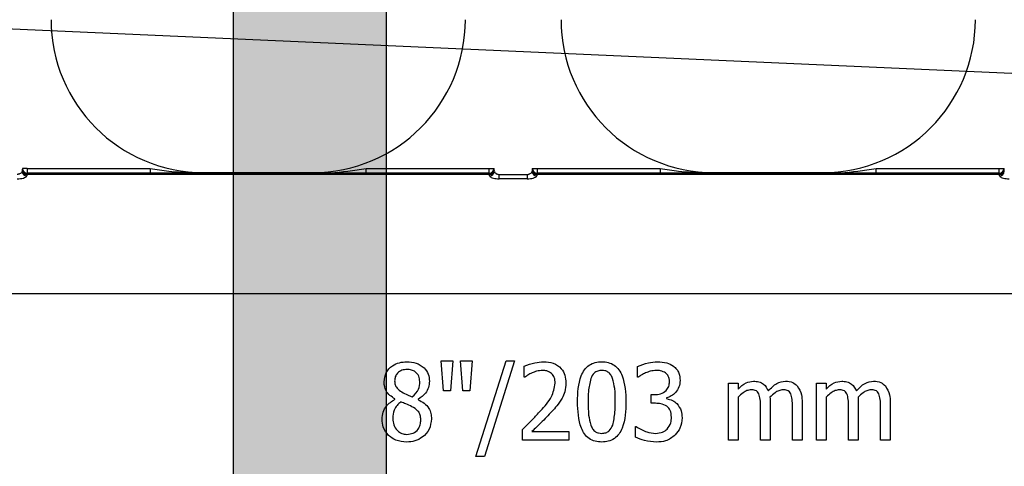
# Model space of a CAD drawing. Units: inches. Extents: x -88 to 141, y -74 to 210.
# Drawn here: x -25 to -23, y -28 to -27 of the extents above; entities that cross this region are included whole.
import ezdxf

# ---------------------------------------------------------------- set-up
doc = ezdxf.new("R2010")
doc.units = ezdxf.units.IN
doc.header["$MEASUREMENT"] = 0
doc.layers.add('Hatch', color=110, linetype='Continuous', lineweight=9)
doc.layers.add('Visible Edges', color=7, linetype='Continuous', lineweight=18)
doc.layers.add('Notes', color=7, linetype='Continuous')
doc.styles.add('Fox Blocks', font='arial.ttf', dxfattribs={"height": 0.09375})
doc.dimstyles.new('Fox Blocks', dxfattribs={"dimscale": 4, "dimtxt": 0.09375, "dimasz": 0.0625, "dimexe": 0.09375, "dimexo": 0.125, "dimgap": 0.03125, "dimtad": 1, "dimdec": 4, "dimzin": 3, "dimdsep": 46, "dimlunit": 4, "dimtxsty": 'Fox Blocks', "dimblk1": 'ARCHTICK', "dimblk2": 'ARCHTICK', "dimsah": 1, "dimcen": 0.125, "dimclrd": 256, "dimclre": 256, "dimclrt": 7, "dimazin": 0, "dimtfac": 1, "dimtdec": 4, "dimtix": 1, "dimtmove": 1, "dimatfit": 3, "dimfxl": 1, "dimtolj": 1, "dimtzin": 3, "dimarcsym": 0})

# ---------------------------------------------------------------- blocks, each defined once
blk = doc.blocks.new('_ARCHTICK')
at = {"color": 0, "linetype": 'ByBlock', "const_width": 0.15}
blk.add_lwpolyline([(-0.5, -0.5), (0.5, 0.5)], dxfattribs=at)
blk = doc.blocks.new('8ifixed')
h = blk.add_hatch()
h.set_pattern_fill('AR-CONC', color=256, scale=0.644452)
h.paths.add_polyline_path([(122.6484, 58.4979), (122.6484, 54.8697), (130.6484, 54.8697), (130.6484, 58.4979)])
at = {"color": 8, "linetype": 'Continuous', "lineweight": 25}
for p, q in [((125.4289, 54.8794), (125.429, 54.8795)), ((125.4368, 54.8795), (125.429, 54.8795)), ((125.4366, 54.8707), (125.4366, 54.8698)), ((126.1925, 54.8707), (125.4366, 54.8707)), ((126.1925, 54.8698), (125.4366, 54.8698)), ((125.4368, 54.8717), (125.4367, 54.8716)), ((125.4367, 54.8716), (126.1923, 54.8716)), ((125.4368, 54.8795), (125.4368, 54.8717)), ((125.4368, 54.8795), (125.6379, 54.8795)), ((125.6379, 54.8717), (125.4368, 54.8717)), ((125.6379, 54.8795), (125.6379, 54.8717)), ((125.7257, 54.8729), (125.7257, 54.872)), ((125.9033, 54.872), (125.9033, 54.8729)), ((125.9911, 54.8717), (125.9911, 54.8795)), ((125.9911, 54.8795), (126.1922, 54.8795)), ((126.1922, 54.8717), (125.9911, 54.8717)), ((126.1922, 54.8795), (126.2, 54.8795)), ((126.1922, 54.8717), (126.1922, 54.8795)), ((126.1923, 54.8716), (126.1922, 54.8717)), ((126.1925, 54.8698), (126.1925, 54.8707)), ((126.2, 54.8795), (126.2001, 54.8794)), ((126.2084, 54.8627), (126.2084, 54.8699)), ((126.2084, 54.8699), (126.2545, 54.8699)), ((126.2545, 54.8699), (126.2545, 54.8627)), ((126.2627, 54.8794), (126.2628, 54.8795)), ((126.2628, 54.8795), (126.2706, 54.8795)), ((126.2704, 54.8707), (126.2704, 54.8698)), ((127.0263, 54.8707), (126.2704, 54.8707)), ((127.0263, 54.8698), (126.2704, 54.8698)), ((126.2706, 54.8717), (126.2705, 54.8716)), ((126.2705, 54.8716), (127.0262, 54.8716)), ((126.2706, 54.8795), (126.2706, 54.8717)), ((126.2706, 54.8795), (126.4718, 54.8795)), ((126.4718, 54.8717), (126.2706, 54.8717)), ((126.4718, 54.8795), (126.4718, 54.8717)), ((126.5596, 54.8729), (126.5596, 54.872)), ((126.7372, 54.872), (126.7372, 54.8729)), ((126.825, 54.8717), (126.825, 54.8795)), ((126.825, 54.8795), (127.0261, 54.8795)), ((127.0261, 54.8717), (126.825, 54.8717)), ((127.0261, 54.8717), (127.0261, 54.8795)), ((127.0261, 54.8795), (127.0339, 54.8795)), ((127.0262, 54.8716), (127.0261, 54.8717)), ((127.0263, 54.8698), (127.0263, 54.8707)), ((127.0339, 54.8795), (127.034, 54.8794)), ((126.2545, 54.8627), (126.2084, 54.8627)), ((130.6484, 54.6749), (122.6484, 54.6749))]:
    blk.add_line(p, q, dxfattribs=at)
at = {"color": 7, "linetype": 'Continuous', "lineweight": 25}
for p, q in [((125.7257, 54.8729), (125.9033, 54.8729)), ((126.5596, 54.8729), (126.7372, 54.8729)), ((126.1135, 54.5652), (126.1325, 54.5652)), ((126.1173, 54.5161), (126.1135, 54.5652)), ((126.1325, 54.5652), (126.1288, 54.5161)), ((126.1489, 54.5161), (126.1452, 54.5652)), ((126.1452, 54.5652), (126.1642, 54.5652)), ((126.1642, 54.5652), (126.1604, 54.5161)), ((126.1705, 54.4085), (126.2198, 54.5652)), ((126.2338, 54.5652), (126.1846, 54.4085)), ((126.2198, 54.5652), (126.2338, 54.5652)), ((126.2496, 54.5383), (126.2496, 54.5561)), ((126.4348, 54.5383), (126.4348, 54.5559)), ((126.2505, 54.5383), (126.2496, 54.5383)), ((126.4357, 54.5383), (126.4348, 54.5383)), ((126.5835, 54.4354), (126.5835, 54.5288)), ((126.5835, 54.5288), (126.5993, 54.5288)), ((126.5993, 54.5288), (126.5993, 54.519)), ((126.7275, 54.4354), (126.7275, 54.5288)), ((126.7275, 54.5288), (126.7433, 54.5288)), ((126.7433, 54.5288), (126.7433, 54.519)), ((126.1288, 54.5161), (126.1173, 54.5161)), ((126.1604, 54.5161), (126.1489, 54.5161)), ((126.038, 54.5022), (126.038, 54.5027)), ((126.0761, 54.502), (126.0761, 54.5015)), ((126.4569, 54.4956), (126.4569, 54.5098)), ((126.4569, 54.5098), (126.4623, 54.5098)), ((126.464, 54.4956), (126.4569, 54.4956)), ((126.482, 54.5045), (126.482, 54.5033)), ((126.5993, 54.5058), (126.5993, 54.4354)), ((126.6515, 54.4974), (126.6515, 54.4354)), ((126.7037, 54.4973), (126.7037, 54.4354)), ((126.7433, 54.5058), (126.7433, 54.4354)), ((126.7955, 54.4974), (126.7955, 54.4354)), ((126.8477, 54.4973), (126.8477, 54.4354)), ((126.6357, 54.4354), (126.6357, 54.4903)), ((126.6879, 54.4354), (126.6879, 54.4903)), ((126.7797, 54.4354), (126.7797, 54.4903)), ((126.8319, 54.4354), (126.8319, 54.4903)), ((126.2465, 54.4354), (126.2465, 54.4528)), ((126.2621, 54.4497), (126.3224, 54.4497)), ((126.3224, 54.4497), (126.3224, 54.4354)), ((126.4316, 54.44), (126.4316, 54.4576)), ((126.4316, 54.4576), (126.4327, 54.4576)), ((126.3224, 54.4354), (126.2465, 54.4354)), ((126.5993, 54.4354), (126.5835, 54.4354)), ((126.6515, 54.4354), (126.6357, 54.4354)), ((126.7037, 54.4354), (126.6879, 54.4354)), ((126.7433, 54.4354), (126.7275, 54.4354)), ((126.7955, 54.4354), (126.7797, 54.4354)), ((126.8477, 54.4354), (126.8319, 54.4354)), ((126.1846, 54.4085), (126.1705, 54.4085))]:
    blk.add_line(p, q, dxfattribs=at)
for centre, start, end in [((125.7257, 55.1229), 180, 270), ((125.9033, 55.1229), 270, 0), ((126.5596, 55.1229), 180, 270), ((126.7372, 55.1229), 270, 0)]:
    blk.add_arc(centre, 0.25, start, end, dxfattribs=at)
at = {"color": 8, "linetype": 'Continuous', "lineweight": 25}
for centre, radius, start, end in [((125.4362, 54.8751), 0.00774, 181.0841, 270.5106), ((125.4366, 54.8776), 0.00782, 180.0898, 269.9705), ((125.4362, 54.8782), 0.00748, 184.2396, 272.732), ((125.4367, 54.8794), 0.00781, 180.0214, 269.9786), ((125.4368, 54.8795), 0.00781, 180.0214, 269.9786), ((126.1922, 54.8795), 0.00781, 270.0153, 359.9847), ((126.1923, 54.8794), 0.00781, 270.0153, 359.9847), ((126.1925, 54.8776), 0.00782, 270.0313, 359.9084), ((126.1928, 54.8782), 0.00748, 267.2743, 355.7541), ((126.1929, 54.8751), 0.00774, 269.4851, 358.9159), ((126.27, 54.8751), 0.00774, 181.0841, 270.5149), ((126.2704, 54.8776), 0.00782, 180.0898, 269.9705), ((126.2701, 54.8782), 0.00748, 184.2459, 272.7257), ((126.2705, 54.8794), 0.00781, 180.0153, 269.9804), ((126.2706, 54.8795), 0.00781, 180.0153, 269.9804), ((127.0261, 54.8795), 0.00781, 270.0214, 359.9786), ((127.0262, 54.8794), 0.00781, 270.0214, 359.9786), ((127.0263, 54.8776), 0.00782, 270.0295, 359.9102), ((127.0267, 54.8782), 0.00748, 267.268, 355.7604), ((127.0267, 54.8751), 0.00774, 269.4894, 358.9116)]:
    blk.add_arc(centre, radius, start, end, dxfattribs=at)
for centre, major_axis, ratio, start_param, end_param in [((125.4289, 54.7762), (0, 0.1016), 0.017455, 0.048613, 0.235882), ((125.4289, 54.8638), (0, 0.0156), 0.017455, 0.017453, 0.484171), ((125.4367, 54.7762), (0, 0.0938), 0.01891, 0.048613, 0.235882), ((125.4367, 54.8638), (0, 0.00781), 0.03491, 0.017453, 0.484171), ((126.1923, 54.8638), (0, 0.00781), 0.03491, 5.799014, 6.265732), ((126.1924, 54.7762), (0, 0.0938), 0.01891, 6.047304, 6.234572), ((126.2001, 54.8638), (0, 0.0156), 0.017455, 5.799014, 6.265732), ((126.2002, 54.7762), (0, 0.1016), 0.017455, 6.047304, 6.234572), ((126.2627, 54.7762), (0, 0.1016), 0.017455, 0.048613, 0.235882), ((126.2627, 54.8638), (0, 0.0156), 0.017455, 0.017453, 0.484171), ((126.2705, 54.7762), (0, 0.0938), 0.01891, 0.048613, 0.235882), ((126.2705, 54.8638), (0, 0.00781), 0.03491, 0.017453, 0.484171), ((127.0262, 54.8638), (0, 0.00781), 0.03491, 5.799014, 6.265732), ((127.0262, 54.7762), (0, 0.0938), 0.01891, 6.047304, 6.234572), ((127.034, 54.8638), (0, 0.0156), 0.017455, 5.799014, 6.265732), ((127.034, 54.7762), (0, 0.1016), 0.017455, 6.047304, 6.234572)]:
    blk.add_ellipse(centre, major_axis=major_axis, ratio=ratio, start_param=start_param, end_param=end_param, dxfattribs=at)
for points, knots in [([(125.4284, 54.8749), (125.4283, 54.8745), (125.4281, 54.8735), (125.4267, 54.872), (125.4247, 54.8708), (125.4229, 54.8702), (125.4216, 54.87), (125.421, 54.8699), (125.4206, 54.8699)], [0, 0, 0, 0, 0.231662, 0.46527, 0.69502, 0.863019, 0.906087, 1, 1, 1, 1]), ([(125.4206, 54.8627), (125.4215, 54.8627), (125.4241, 54.8628), (125.4284, 54.8634), (125.4326, 54.8646), (125.4356, 54.866), (125.436, 54.8669), (125.4362, 54.8673)], [0, 0, 0, 0, 0.104155, 0.330274, 0.560116, 0.782004, 1, 1, 1, 1]), ([(125.6379, 54.8795), (125.648, 54.8779), (125.6721, 54.8741), (125.6963, 54.8733), (125.7105, 54.8728)], [0, 0, 0, 0, 0.4177139, 1, 1, 1, 1]), ([(125.9033, 54.872), (125.9035, 54.872), (125.9227, 54.8719), (125.9521, 54.8735), (125.9811, 54.878), (125.9911, 54.8795)], [0, 0, 0, 0, 0.007104, 0.654824, 1, 1, 1, 1]), ([(126.1928, 54.8673), (126.1929, 54.867), (126.1932, 54.8663), (126.1954, 54.865), (126.199, 54.8638), (126.2034, 54.8629), (126.2067, 54.8628), (126.2084, 54.8627)], [0, 0, 0, 0, 0.159896, 0.376982, 0.585621, 0.791049, 1, 1, 1, 1]), ([(126.2006, 54.8749), (126.2007, 54.8746), (126.2008, 54.8738), (126.2019, 54.8724), (126.2036, 54.8711), (126.2052, 54.8704), (126.2068, 54.87), (126.2077, 54.87), (126.2084, 54.8699)], [0, 0, 0, 0, 0.169773, 0.399821, 0.613018, 0.8099, 0.831699, 1, 1, 1, 1]), ([(126.2545, 54.8699), (126.2549, 54.8699), (126.2555, 54.87), (126.2568, 54.8702), (126.2586, 54.8708), (126.2605, 54.872), (126.2619, 54.8735), (126.2622, 54.8745), (126.2623, 54.8749)], [0, 0, 0, 0, 0.09391, 0.137021, 0.305016, 0.534761, 0.768343, 1, 1, 1, 1]), ([(126.2545, 54.8627), (126.2553, 54.8627), (126.2579, 54.8628), (126.2622, 54.8634), (126.2665, 54.8646), (126.2694, 54.866), (126.2699, 54.8669), (126.2701, 54.8673)], [0, 0, 0, 0, 0.104178, 0.330271, 0.56013, 0.782002, 1, 1, 1, 1]), ([(126.4718, 54.8795), (126.4818, 54.8779), (126.5059, 54.8741), (126.5302, 54.8733), (126.5443, 54.8728)], [0, 0, 0, 0, 0.417706, 1, 1, 1, 1]), ([(126.7372, 54.872), (126.7374, 54.872), (126.7566, 54.8719), (126.7859, 54.8735), (126.8149, 54.878), (126.825, 54.8795)], [0, 0, 0, 0, 0.007104, 0.654818, 1, 1, 1, 1]), ([(127.0266, 54.8673), (127.0268, 54.867), (127.0271, 54.8663), (127.0292, 54.865), (127.0328, 54.8638), (127.0373, 54.8629), (127.0406, 54.8628), (127.0423, 54.8627)], [0, 0, 0, 0, 0.1599, 0.376991, 0.585635, 0.791068, 1, 1, 1, 1])]:
    blk.add_open_spline(points, degree=3, knots=knots, dxfattribs=at)
at = {"color": 7, "linetype": 'Continuous', "lineweight": 25}
for points, knots in [([(125.7257, 54.872), (125.7255, 54.872), (125.7068, 54.8719), (125.6779, 54.8718), (125.6484, 54.8717), (125.6379, 54.8717)], [0, 0, 0, 0, 0.006921, 0.648707, 1, 1, 1, 1]), ([(125.7105, 54.8728), (125.7153, 54.8724), (125.7204, 54.872), (125.7255, 54.872), (125.7257, 54.872)], [0, 0, 0, 0, 0.959086, 1, 1, 1, 1]), ([(125.9911, 54.8717), (125.9807, 54.8717), (125.9511, 54.8718), (125.9222, 54.8719), (125.9035, 54.872), (125.9033, 54.872)], [0, 0, 0, 0, 0.351293, 0.993073, 1, 1, 1, 1]), ([(126.5596, 54.872), (126.5594, 54.872), (126.5406, 54.8719), (126.5118, 54.8718), (126.4822, 54.8717), (126.4718, 54.8717)], [0, 0, 0, 0, 0.006927, 0.648714, 1, 1, 1, 1]), ([(126.5443, 54.8728), (126.5492, 54.8724), (126.5543, 54.872), (126.5594, 54.872), (126.5596, 54.872)], [0, 0, 0, 0, 0.959086, 1, 1, 1, 1]), ([(126.825, 54.8717), (126.8145, 54.8717), (126.785, 54.8718), (126.7561, 54.8719), (126.7374, 54.872), (126.7372, 54.872)], [0, 0, 0, 0, 0.351293, 0.993079, 1, 1, 1, 1]), ([(126.0202, 54.5305), (126.0209, 54.5358), (126.0222, 54.5462), (126.0329, 54.5571), (126.0451, 54.5628), (126.0533, 54.5633), (126.0574, 54.5636)], [0, 0, 0, 0, 0.279154, 0.558649, 0.779128, 1, 1, 1, 1]), ([(126.0574, 54.5636), (126.0626, 54.5633), (126.0729, 54.5626), (126.0855, 54.5549), (126.0934, 54.5438), (126.0942, 54.5357), (126.0946, 54.5316)], [0, 0, 0, 0, 0.280617, 0.560023, 0.779898, 1, 1, 1, 1]), ([(126.2496, 54.5561), (126.2553, 54.5584), (126.2654, 54.5624), (126.2763, 54.5633), (126.2811, 54.5636)], [0, 0, 0, 0, 0.560032, 1, 1, 1, 1]), ([(126.2811, 54.5636), (126.2865, 54.5632), (126.2971, 54.5625), (126.31, 54.5538), (126.3168, 54.5416), (126.3174, 54.5332), (126.3177, 54.529)], [0, 0, 0, 0, 0.2804751, 0.559362, 0.7793418, 1, 1, 1, 1]), ([(126.3366, 54.4979), (126.337, 54.5126), (126.3375, 54.531), (126.3474, 54.5505), (126.3552, 54.5583), (126.3653, 54.563), (126.3726, 54.5634), (126.3762, 54.5636)], [0, 0, 0, 0, 0.499495, 0.624752, 0.74976, 0.874745, 1, 1, 1, 1]), ([(126.3762, 54.5636), (126.3798, 54.5634), (126.387, 54.563), (126.3971, 54.5583), (126.4048, 54.5505), (126.4146, 54.531), (126.4153, 54.5127), (126.4158, 54.498)], [0, 0, 0, 0, 0.125252, 0.250224, 0.375264, 0.500585, 1, 1, 1, 1]), ([(126.4348, 54.5559), (126.4406, 54.5583), (126.451, 54.5625), (126.4623, 54.5633), (126.4672, 54.5636)], [0, 0, 0, 0, 0.559758, 1, 1, 1, 1]), ([(126.4672, 54.5636), (126.4724, 54.5634), (126.4817, 54.5631), (126.4897, 54.5585), (126.4933, 54.5564)], [0, 0, 0, 0, 0.560381, 1, 1, 1, 1]), ([(126.058, 54.551), (126.0551, 54.5507), (126.0493, 54.5503), (126.0422, 54.5457), (126.0381, 54.5392), (126.0378, 54.5346), (126.0376, 54.5324)], [0, 0, 0, 0, 0.28045, 0.559831, 0.779604, 1, 1, 1, 1]), ([(126.0787, 54.5313), (126.0784, 54.5343), (126.0777, 54.5404), (126.0721, 54.5471), (126.0651, 54.5505), (126.0603, 54.5508), (126.058, 54.551)], [0, 0, 0, 0, 0.27962, 0.558917, 0.779102, 1, 1, 1, 1]), ([(126.2622, 54.5453), (126.2599, 54.5442), (126.2559, 54.5422), (126.2521, 54.5395), (126.2505, 54.5383)], [0, 0, 0, 0, 0.5597502, 1, 1, 1, 1]), ([(126.2795, 54.5494), (126.2762, 54.5491), (126.2702, 54.5485), (126.2647, 54.5463), (126.2622, 54.5453)], [0, 0, 0, 0, 0.559548, 1, 1, 1, 1]), ([(126.2943, 54.5443), (126.2918, 54.546), (126.2873, 54.549), (126.2819, 54.5492), (126.2795, 54.5494)], [0, 0, 0, 0, 0.558662, 1, 1, 1, 1]), ([(126.3003, 54.5284), (126.3, 54.5317), (126.2996, 54.5377), (126.2959, 54.5423), (126.2943, 54.5443)], [0, 0, 0, 0, 0.560271, 1, 1, 1, 1]), ([(126.3762, 54.5494), (126.374, 54.5492), (126.3695, 54.5489), (126.3623, 54.5446), (126.3598, 54.5394), (126.3583, 54.5361)], [0, 0, 0, 0, 0.280772, 0.560687, 1, 1, 1, 1]), ([(126.394, 54.5363), (126.3931, 54.5383), (126.3913, 54.5424), (126.3868, 54.5469), (126.3814, 54.5491), (126.378, 54.5493), (126.3762, 54.5494)], [0, 0, 0, 0, 0.280257, 0.559821, 0.779795, 1, 1, 1, 1]), ([(126.4479, 54.5454), (126.4455, 54.5442), (126.4413, 54.5422), (126.4374, 54.5395), (126.4357, 54.5383)], [0, 0, 0, 0, 0.5598134, 1, 1, 1, 1]), ([(126.4655, 54.5494), (126.4621, 54.5491), (126.4561, 54.5485), (126.4504, 54.5463), (126.4479, 54.5454)], [0, 0, 0, 0, 0.559506, 1, 1, 1, 1]), ([(126.4805, 54.5454), (126.4779, 54.5467), (126.4732, 54.5492), (126.4679, 54.5493), (126.4655, 54.5494)], [0, 0, 0, 0, 0.55825, 1, 1, 1, 1]), ([(126.487, 54.5314), (126.4867, 54.5345), (126.4861, 54.5399), (126.4822, 54.5437), (126.4805, 54.5454)], [0, 0, 0, 0, 0.559428, 1, 1, 1, 1]), ([(126.4933, 54.5564), (126.4952, 54.5548), (126.499, 54.5515), (126.5035, 54.5435), (126.504, 54.537), (126.5044, 54.533)], [0, 0, 0, 0, 0.280384, 0.56061, 1, 1, 1, 1]), ([(126.038, 54.5027), (126.0324, 54.5065), (126.0223, 54.5134), (126.0208, 54.5253), (126.0202, 54.5305)], [0, 0, 0, 0, 0.5603712, 1, 1, 1, 1]), ([(126.0376, 54.5324), (126.0377, 54.5302), (126.038, 54.526), (126.0419, 54.5191), (126.0464, 54.5161), (126.0492, 54.5142)], [0, 0, 0, 0, 0.280338, 0.560037, 1, 1, 1, 1]), ([(126.0664, 54.5063), (126.0705, 54.5101), (126.0778, 54.517), (126.0785, 54.5269), (126.0787, 54.5313)], [0, 0, 0, 0, 0.558396, 1, 1, 1, 1]), ([(126.0946, 54.5316), (126.0942, 54.5282), (126.0934, 54.5214), (126.0878, 54.5102), (126.0805, 54.5051), (126.0761, 54.502)], [0, 0, 0, 0, 0.280509, 0.561434, 1, 1, 1, 1]), ([(126.276, 54.4833), (126.2829, 54.4906), (126.2951, 54.5035), (126.2987, 54.5209), (126.3003, 54.5284)], [0, 0, 0, 0, 0.562618, 1, 1, 1, 1]), ([(126.3177, 54.529), (126.3173, 54.524), (126.3168, 54.5152), (126.313, 54.5073), (126.3113, 54.5038)], [0, 0, 0, 0, 0.5596628, 1, 1, 1, 1]), ([(126.3583, 54.5361), (126.3567, 54.5291), (126.354, 54.5165), (126.354, 54.5036), (126.3541, 54.4979)], [0, 0, 0, 0, 0.559152, 1, 1, 1, 1]), ([(126.3984, 54.498), (126.3984, 54.5053), (126.3984, 54.5182), (126.3953, 54.5308), (126.394, 54.5363)], [0, 0, 0, 0, 0.560572, 1, 1, 1, 1]), ([(126.4623, 54.5098), (126.4657, 54.5101), (126.4727, 54.5105), (126.4814, 54.5154), (126.4864, 54.5232), (126.4868, 54.5287), (126.487, 54.5314)], [0, 0, 0, 0, 0.280654, 0.560083, 0.779599, 1, 1, 1, 1]), ([(126.5044, 54.533), (126.504, 54.5293), (126.5033, 54.522), (126.4974, 54.5135), (126.4902, 54.5072), (126.4848, 54.5054), (126.482, 54.5045)], [0, 0, 0, 0, 0.279743, 0.559505, 0.779813, 1, 1, 1, 1]), ([(126.5993, 54.519), (126.6033, 54.5229), (126.6104, 54.5299), (126.6202, 54.5313), (126.6245, 54.532)], [0, 0, 0, 0, 0.56141, 1, 1, 1, 1]), ([(126.6245, 54.532), (126.6274, 54.5317), (126.6332, 54.5313), (126.6429, 54.5267), (126.6464, 54.52), (126.6486, 54.5158)], [0, 0, 0, 0, 0.2812386, 0.5620107, 1, 1, 1, 1]), ([(126.6486, 54.5158), (126.6529, 54.5206), (126.6606, 54.5291), (126.6718, 54.5311), (126.6767, 54.532)], [0, 0, 0, 0, 0.5619615, 1, 1, 1, 1]), ([(126.6767, 54.532), (126.6808, 54.5316), (126.6882, 54.5311), (126.6936, 54.5261), (126.696, 54.524)], [0, 0, 0, 0, 0.560127, 1, 1, 1, 1]), ([(126.7433, 54.519), (126.7473, 54.5229), (126.7544, 54.5299), (126.7642, 54.5313), (126.7685, 54.532)], [0, 0, 0, 0, 0.5614207, 1, 1, 1, 1]), ([(126.7685, 54.532), (126.7714, 54.5317), (126.7771, 54.5313), (126.7869, 54.5267), (126.7904, 54.52), (126.7925, 54.5158)], [0, 0, 0, 0, 0.2812522, 0.5620189, 1, 1, 1, 1]), ([(126.7925, 54.5158), (126.7969, 54.5206), (126.8046, 54.5291), (126.8158, 54.5311), (126.8207, 54.532)], [0, 0, 0, 0, 0.5619615, 1, 1, 1, 1]), ([(126.8207, 54.532), (126.8248, 54.5316), (126.8322, 54.5311), (126.8376, 54.5261), (126.84, 54.524)], [0, 0, 0, 0, 0.560139, 1, 1, 1, 1]), ([(126.0492, 54.5142), (126.0523, 54.5125), (126.0579, 54.5095), (126.0638, 54.5072), (126.0664, 54.5063)], [0, 0, 0, 0, 0.560054, 1, 1, 1, 1]), ([(126.6204, 54.5177), (126.6181, 54.5174), (126.6134, 54.5168), (126.6063, 54.5122), (126.602, 54.5082), (126.5993, 54.5058)], [0, 0, 0, 0, 0.279182, 0.559419, 1, 1, 1, 1]), ([(126.6332, 54.5111), (126.6324, 54.5123), (126.631, 54.5148), (126.6263, 54.5174), (126.6226, 54.5176), (126.6204, 54.5177)], [0, 0, 0, 0, 0.280051, 0.559907, 1, 1, 1, 1]), ([(126.6726, 54.5177), (126.6702, 54.5174), (126.6656, 54.5167), (126.6583, 54.5122), (126.6539, 54.508), (126.6512, 54.5055)], [0, 0, 0, 0, 0.279245, 0.559479, 1, 1, 1, 1]), ([(126.6854, 54.5111), (126.6847, 54.5123), (126.6832, 54.5148), (126.6786, 54.5174), (126.6749, 54.5176), (126.6726, 54.5177)], [0, 0, 0, 0, 0.280034, 0.559745, 1, 1, 1, 1]), ([(126.696, 54.524), (126.6987, 54.5193), (126.7036, 54.511), (126.7037, 54.5015), (126.7037, 54.4973)], [0, 0, 0, 0, 0.557876, 1, 1, 1, 1]), ([(126.7644, 54.5177), (126.7621, 54.5174), (126.7574, 54.5168), (126.7503, 54.5122), (126.746, 54.5082), (126.7433, 54.5058)], [0, 0, 0, 0, 0.279182, 0.559419, 1, 1, 1, 1]), ([(126.7772, 54.5111), (126.7764, 54.5123), (126.7749, 54.5148), (126.7703, 54.5174), (126.7666, 54.5176), (126.7644, 54.5177)], [0, 0, 0, 0, 0.280051, 0.559907, 1, 1, 1, 1]), ([(126.8166, 54.5177), (126.8142, 54.5174), (126.8095, 54.5167), (126.8023, 54.5122), (126.7979, 54.508), (126.7952, 54.5055)], [0, 0, 0, 0, 0.2792675, 0.5594799, 1, 1, 1, 1]), ([(126.8294, 54.5111), (126.8286, 54.5123), (126.8272, 54.5148), (126.8225, 54.5174), (126.8188, 54.5176), (126.8166, 54.5177)], [0, 0, 0, 0, 0.2800193, 0.5597708, 1, 1, 1, 1]), ([(126.84, 54.524), (126.8427, 54.5193), (126.8475, 54.511), (126.8477, 54.5015), (126.8477, 54.4973)], [0, 0, 0, 0, 0.557875, 1, 1, 1, 1]), ([(126.017, 54.4698), (126.0174, 54.4736), (126.0181, 54.4812), (126.0246, 54.4936), (126.033, 54.4989), (126.038, 54.5022)], [0, 0, 0, 0, 0.280719, 0.561313, 1, 1, 1, 1]), ([(126.0479, 54.498), (126.0456, 54.4961), (126.0411, 54.4924), (126.0356, 54.4833), (126.0349, 54.4757), (126.0344, 54.4711)], [0, 0, 0, 0, 0.2804654, 0.5608385, 1, 1, 1, 1]), ([(126.0659, 54.4901), (126.0626, 54.4917), (126.0566, 54.4944), (126.0506, 54.4969), (126.0479, 54.498)], [0, 0, 0, 0, 0.559812, 1, 1, 1, 1]), ([(126.0761, 54.5015), (126.0794, 54.4997), (126.0861, 54.4961), (126.0936, 54.4883), (126.0973, 54.4791), (126.0976, 54.4731), (126.0977, 54.4702)], [0, 0, 0, 0, 0.280421, 0.560054, 0.779796, 1, 1, 1, 1]), ([(126.3113, 54.5038), (126.3085, 54.4996), (126.3035, 54.492), (126.2975, 54.4853), (126.2948, 54.4823)], [0, 0, 0, 0, 0.559788, 1, 1, 1, 1]), ([(126.3762, 54.4323), (126.3726, 54.4325), (126.3654, 54.4329), (126.3552, 54.4375), (126.3475, 54.4454), (126.3377, 54.4649), (126.3371, 54.4832), (126.3366, 54.4979)], [0, 0, 0, 0, 0.125256, 0.250284, 0.375309, 0.5006, 1, 1, 1, 1]), ([(126.3541, 54.4979), (126.354, 54.4907), (126.3538, 54.4779), (126.3568, 54.4655), (126.3582, 54.46)], [0, 0, 0, 0, 0.5606615, 1, 1, 1, 1]), ([(126.4158, 54.498), (126.4154, 54.4833), (126.4148, 54.4649), (126.4049, 54.4454), (126.3972, 54.4376), (126.3871, 54.4329), (126.3798, 54.4325), (126.3762, 54.4323)], [0, 0, 0, 0, 0.4994501, 0.624738, 0.7497497, 0.8747419, 1, 1, 1, 1]), ([(126.3941, 54.4597), (126.3956, 54.4668), (126.3984, 54.4794), (126.3984, 54.4923), (126.3984, 54.498)], [0, 0, 0, 0, 0.559247, 1, 1, 1, 1]), ([(126.4827, 54.4911), (126.4794, 54.4927), (126.4734, 54.4955), (126.4669, 54.4955), (126.464, 54.4956)], [0, 0, 0, 0, 0.557738, 1, 1, 1, 1]), ([(126.482, 54.5033), (126.4855, 54.5025), (126.4917, 54.5009), (126.4966, 54.497), (126.4988, 54.4952)], [0, 0, 0, 0, 0.560385, 1, 1, 1, 1]), ([(126.6357, 54.4903), (126.6357, 54.4943), (126.6358, 54.5013), (126.634, 54.5081), (126.6332, 54.5111)], [0, 0, 0, 0, 0.561174, 1, 1, 1, 1]), ([(126.6512, 54.5055), (126.6513, 54.504), (126.6515, 54.5013), (126.6515, 54.4986), (126.6515, 54.4974)], [0, 0, 0, 0, 0.560016, 1, 1, 1, 1]), ([(126.6879, 54.4903), (126.688, 54.4943), (126.688, 54.5013), (126.6862, 54.5081), (126.6854, 54.5111)], [0, 0, 0, 0, 0.561178, 1, 1, 1, 1]), ([(126.7797, 54.4903), (126.7797, 54.4943), (126.7798, 54.5013), (126.778, 54.5081), (126.7772, 54.5111)], [0, 0, 0, 0, 0.561174, 1, 1, 1, 1]), ([(126.7952, 54.5055), (126.7953, 54.504), (126.7955, 54.5013), (126.7955, 54.4986), (126.7955, 54.4974)], [0, 0, 0, 0, 0.560016, 1, 1, 1, 1]), ([(126.8319, 54.4903), (126.832, 54.4943), (126.832, 54.5013), (126.8302, 54.5081), (126.8294, 54.5111)], [0, 0, 0, 0, 0.561174, 1, 1, 1, 1]), ([(126.0803, 54.4686), (126.0802, 54.4712), (126.08, 54.4764), (126.0753, 54.4847), (126.0694, 54.4881), (126.0659, 54.4901)], [0, 0, 0, 0, 0.280651, 0.559439, 1, 1, 1, 1]), ([(126.2465, 54.4528), (126.2522, 54.4584), (126.2623, 54.4682), (126.2718, 54.4787), (126.276, 54.4833)], [0, 0, 0, 0, 0.560014, 1, 1, 1, 1]), ([(126.2948, 54.4823), (126.2888, 54.4761), (126.2782, 54.4649), (126.267, 54.4543), (126.2621, 54.4497)], [0, 0, 0, 0, 0.55996, 1, 1, 1, 1]), ([(126.4901, 54.473), (126.49, 54.4769), (126.4896, 54.4839), (126.4848, 54.4889), (126.4827, 54.4911)], [0, 0, 0, 0, 0.561127, 1, 1, 1, 1]), ([(126.4988, 54.4952), (126.5017, 54.4914), (126.507, 54.4845), (126.5074, 54.4759), (126.5075, 54.4721)], [0, 0, 0, 0, 0.558186, 1, 1, 1, 1]), ([(126.0277, 54.4431), (126.0242, 54.4475), (126.018, 54.4554), (126.0173, 54.4654), (126.017, 54.4698)], [0, 0, 0, 0, 0.5585743, 1, 1, 1, 1]), ([(126.0344, 54.4711), (126.0347, 54.4674), (126.0353, 54.4601), (126.0411, 54.4513), (126.049, 54.4458), (126.0548, 54.4452), (126.0577, 54.4449)], [0, 0, 0, 0, 0.280323, 0.559902, 0.779857, 1, 1, 1, 1]), ([(126.0977, 54.4702), (126.097, 54.4644), (126.0956, 54.4527), (126.0843, 54.4403), (126.071, 54.4333), (126.0619, 54.4326), (126.0574, 54.4323)], [0, 0, 0, 0, 0.279352, 0.558897, 0.779274, 1, 1, 1, 1]), ([(126.0577, 54.4449), (126.0612, 54.4453), (126.0681, 54.4459), (126.076, 54.4523), (126.0798, 54.4604), (126.0802, 54.4659), (126.0803, 54.4686)], [0, 0, 0, 0, 0.279905, 0.558859, 0.779132, 1, 1, 1, 1]), ([(126.4833, 54.4535), (126.4856, 54.4568), (126.4898, 54.4627), (126.49, 54.4698), (126.4901, 54.473)], [0, 0, 0, 0, 0.558572, 1, 1, 1, 1]), ([(126.5075, 54.4721), (126.507, 54.4662), (126.5059, 54.4557), (126.4994, 54.4475), (126.4965, 54.4439)], [0, 0, 0, 0, 0.55937, 1, 1, 1, 1]), ([(126.3582, 54.46), (126.3591, 54.4579), (126.3609, 54.4538), (126.3654, 54.4491), (126.3709, 54.4468), (126.3744, 54.4466), (126.3762, 54.4465)], [0, 0, 0, 0, 0.2802728, 0.5597108, 0.7796432, 1, 1, 1, 1]), ([(126.3762, 54.4465), (126.3784, 54.4467), (126.3829, 54.447), (126.3901, 54.4512), (126.3925, 54.4565), (126.3941, 54.4597)], [0, 0, 0, 0, 0.28092, 0.560673, 1, 1, 1, 1]), ([(126.4327, 54.4576), (126.4383, 54.4542), (126.4481, 54.4482), (126.4595, 54.447), (126.4645, 54.4465)], [0, 0, 0, 0, 0.560201, 1, 1, 1, 1]), ([(126.4645, 54.4465), (126.4684, 54.4468), (126.4754, 54.4473), (126.4809, 54.4516), (126.4833, 54.4535)], [0, 0, 0, 0, 0.560978, 1, 1, 1, 1]), ([(126.0574, 54.4323), (126.0512, 54.4327), (126.0402, 54.4335), (126.0315, 54.4401), (126.0277, 54.4431)], [0, 0, 0, 0, 0.560132, 1, 1, 1, 1]), ([(126.4658, 54.4323), (126.4591, 54.4327), (126.4473, 54.4335), (126.4364, 54.438), (126.4316, 54.44)], [0, 0, 0, 0, 0.559823, 1, 1, 1, 1]), ([(126.4965, 54.4439), (126.4914, 54.44), (126.4822, 54.4331), (126.4708, 54.4325), (126.4658, 54.4323)], [0, 0, 0, 0, 0.558083, 1, 1, 1, 1])]:
    blk.add_open_spline(points, degree=3, knots=knots, dxfattribs=at)

msp = doc.modelspace()

# ---------------------------------------------------------------- hatches: boundary and pattern name
h = msp.add_hatch()
h.set_pattern_fill('DASH,_O', color=141, angle=45)
h.set_pattern_definition([(45, (-389.34989, -144.65542), (1e-17, 0.176776695), [0.125, -0.125])])
h.paths.add_polyline_path([(-24.486, -13.134), (-24.736, -13.134), (-24.736, -43.0519, 0.414214), (-21.736, -46.0519), (-16.6569, -46.0519), (-16.6569, -45.8019), (-21.736, -45.8019, -0.414214), (-24.486, -43.0519)])
at = {"layer": 'Hatch'}
h = msp.add_hatch(dxfattribs=at)
h.set_pattern_fill('EARTH', color=256, scale=10, angle=45, style=0)
h.set_pattern_definition([(45, (-13.3922, -19.8338), (2e-16, 3.53553), [2.5, -2.5]), (45, (-14.055, -19.1709), (2e-16, 3.53553), [2.5, -2.5]), (45, (-14.718, -18.508), (2e-16, 3.53553), [2.5, -2.5]), (135, (-14.718, -18.066), (-3.53553, 4e-16), [2.5, -2.5]), (135, (-14.055, -17.403), (-3.53553, 4e-16), [2.5, -2.5]), (135, (-13.3922, -16.7402), (-3.53553, 4e-16), [2.5, -2.5])])
edge = h.paths.add_edge_path()
edge.add_line((-30.6309, -9.494), (-44.0754, -12.2068))
edge.add_line((-44.0754, -12.2068), (-50.6121, -29.0958))
edge.add_line((-50.6121, -29.0958), (-53.9025, -43.7078))
edge.add_line((-53.9025, -43.7078), (-52.3518, -56.5688))
edge.add_line((-52.3518, -56.5688), (-34.1175, -59.8248))
edge.add_line((-34.1175, -59.8248), (-10.7611, -57.8285))
edge.add_line((-10.7611, -57.8285), (-3.0604, -39.6747))
edge.add_line((-3.0604, -39.6747), (-9.9859, -39.6747))
edge.add_line((-9.9859, -39.6747), (-9.9859, -51.6747))
edge.add_line((-9.9859, -51.6747), (-39.9859, -51.6747))
edge.add_arc((-45.4123, -49.2454), 5.9453, 262.17482, 335.88227, ccw=False)
edge.add_line((-46.2217, -55.1353), (-46.7334, -54.7821))
edge.add_arc((-43.325, -49.8442), 6, 177.43544, 235.38412, ccw=False)
edge.add_line((-49.319, -49.5758), (-49.2254, -47.487))
edge.add_arc((-43.2314, -47.7554), 6, 143.73772, 177.43544, ccw=False)
edge.add_line((-48.0693, -44.2065), (-40.6079, -34.035))
edge.add_arc((-35.77, -37.5839), 6, 113.6522, 143.73772, ccw=False)
edge.add_line((-38.1771, -32.0879), (-30.6734, -29.1516))
edge.add_line((-30.6734, -29.1516), (-30.6309, -9.494))

# ---------------------------------------------------------------- linework, layer by layer
at = {"color": 141}
for p, q in [((-24.736, -10.5521), (-24.736, -43.0519)), ((-24.486, -10.5521), (-24.486, -43.0519))]:
    msp.add_line(p, q, dxfattribs=at)
at = {"layer": 'Visible Edges', "color": 150, "linetype": 'Continuous', "lineweight": 18}
msp.add_line((-24.486, -26.6426), (-24.486, -27.4845), dxfattribs=at).dxf.unprotected_set("ltscale", 0)

# ---------------------------------------------------------------- block references
at = {"layer": 'Notes'}
msp.add_blockref('8ifixed', (-150.5096, -82.1726), dxfattribs=at)

# ---------------------------------------------------------------- leaders
msp.add_leader([(-25.4401, -27.0497), (-10.4043, -27.7155)], dimstyle='Fox Blocks', override={"dimscale": 0, "dimasz": 0.125, "dimgap": 0.03125, "dimtad": 0}, dxfattribs=at)

doc.saveas('drawing.dxf')
